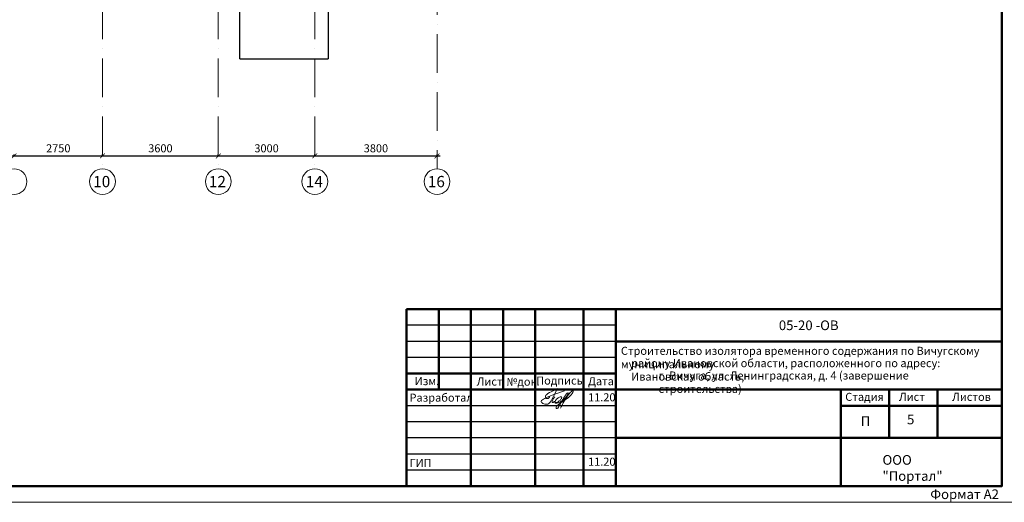
# Model space of a CAD drawing. Units: millimetres. Extents: x 215992 to 680975, y -110064 to 26288.
# Drawn here: x 485738 to 516348, y -70012 to -55015 of the extents above; entities that cross this region are included whole.
import ezdxf

# ---------------------------------------------------------------- set-up
doc = ezdxf.new("R2010")
doc.units = ezdxf.units.MM
doc.header["$LTSCALE"] = 100
doc.linetypes.add('ACAD_ISO10W100', pattern=[18, 12, -3, 0, -3])
for name, color, linetype in [('0. РАМКИ И ШТАМПЫ', 7, 'Continuous'), ('кон 1', 8, 'Continuous'), ('Рамка.1', 7, 'Continuous')]:
    doc.layers.add(name, color=color, linetype=linetype)
doc.layers.add('Оси', color=12, linetype='Continuous', lineweight=9)
doc.layers.add('Основная надпись', color=7, linetype='Continuous', lineweight=30)
doc.styles.add('GOST A (529)', font='txt')
doc.styles.add('GOST type A_I', font='txt', dxfattribs={"height": 350})
doc.styles.add('GOST type A_I_7', font='txt', dxfattribs={"height": 2.4})
doc.styles.add('GOST type A_I_8', font='txt', dxfattribs={"height": 2.5})
doc.styles.add('стиль2', font='simplex.shx', dxfattribs={"width": 0.6, "oblique": 10, "height": 250})
doc.dimstyles.new('Copy2- ISO-25', dxfattribs={"dimtxt": 230, "dimasz": 150, "dimexe": 50, "dimexo": 5, "dimgap": 80, "dimtad": 1, "dimdec": 0, "dimtxsty": 'стиль2', "dimblk": 'ARCHTICK', "dimcen": 250, "dimdle": 100, "dimadec": 0, "dimazin": 0, "dimtfac": 1, "dimtdec": 0, "dimtmove": 1, "dimatfit": 2, "dimfxl": 50, "dimarcsym": 0})

# ---------------------------------------------------------------- blocks, each defined once
blk = doc.blocks.new('штамп')
at = {"color": 250, "lineweight": 50}
for p, q in [((592787, -195051), (574287, -195051)), ((575287, -195051), (575287, -197551)), ((576287, -195051), (576287, -200551)), ((577287, -195051), (577287, -197551)), ((578287, -200551), (578287, -195051)), ((579787, -195051), (579787, -200551)), ((580787, -200551), (580787, -195051)), ((592787, -196051), (580787, -196051)), ((580787, -197051), (574287, -197051)), ((580787, -197551), (574287, -197551)), ((592787, -197551), (580787, -197551)), ((587787, -200551), (587787, -197551)), ((589287, -199051), (589287, -197551)), ((590787, -197551), (590787, -199051)), ((587787, -198051), (592787, -198051)), ((592787, -199051), (580787, -199051))]:
    blk.add_line(p, q, dxfattribs=at)
at = {"color": 250, "linetype": 'Continuous'}
for p, q in [((574287, -195051), (583537, -195051)), ((574287, -195051), (592787, -195051)), ((575395, -195051), (583537, -195051))]:
    blk.add_line(p, q, dxfattribs=at)
at = {"color": 250}
for p, q in [((580787, -195551), (574287, -195551)), ((580787, -196051), (574287, -196051)), ((580787, -196551), (574287, -196551)), ((580787, -198051), (574287, -198051)), ((580787, -198551), (574287, -198551)), ((580787, -199051), (574287, -199051)), ((580787, -199551), (574287, -199551)), ((580787, -200051), (574287, -200051))]:
    blk.add_line(p, q, dxfattribs=at)
at = {"color": 250, "lineweight": 50}
for points in [[(574287, -195051), (574287, -200551)], [(574287, -200551), (592787, -200551), (592787, -195051)]]:
    blk.add_lwpolyline(points, dxfattribs=at)
at = {"layer": 'Рамка.1', "color": 152, "linetype": 'Continuous', "lineweight": 20, "ltscale": 100}
for p, q in [((578606, -197751), (578618, -197726)), ((578618, -197726), (578640, -197707)), ((578640, -197707), (578659, -197692)), ((578658, -197789), (578864, -197706)), ((578659, -197692), (578681, -197674)), ((578681, -197674), (578732, -197641)), ((578732, -197641), (578777, -197620)), ((578777, -197620), (578821, -197601)), ((578821, -197601), (578864, -197577)), ((578981, -197512), (578855, -197756)), ((578864, -197577), (578898, -197562)), ((578864, -197706), (579198, -197584)), ((578898, -197562), (578956, -197531)), ((578956, -197531), (578981, -197512)), ((579241, -197707), (579209, -197749)), ((579250, -197696), (579241, -197707)), ((579260, -197682), (579250, -197696)), ((579272, -197670), (579260, -197682)), ((579262, -197758), (579293, -197706)), ((579281, -197661), (579272, -197670)), ((579296, -197737), (579275, -197774)), ((579291, -197656), (579281, -197661)), ((579303, -197653), (579291, -197656)), ((579293, -197706), (579307, -197682)), ((579320, -197704), (579296, -197737)), ((579309, -197656), (579303, -197653)), ((579307, -197682), (579311, -197671)), ((579311, -197663), (579309, -197656)), ((579311, -197671), (579311, -197663)), ((579346, -197668), (579320, -197704)), ((579373, -197641), (579346, -197668)), ((579364, -197752), (579404, -197712)), ((579398, -197617), (579373, -197641)), ((579412, -197605), (579398, -197617)), ((579404, -197712), (579431, -197675)), ((579423, -197597), (579412, -197605)), ((579433, -197590), (579423, -197597)), ((579431, -197675), (579451, -197642)), ((579448, -197586), (579433, -197590)), ((579456, -197586), (579448, -197586)), ((579451, -197642), (579464, -197619)), ((579463, -197588), (579456, -197586)), ((579468, -197594), (579463, -197588)), ((579464, -197619), (579468, -197606)), ((578464, -197908), (578480, -197887)), ((578464, -197931), (578464, -197908)), ((578476, -197948), (578464, -197931)), ((578497, -197965), (578476, -197948)), ((578480, -197887), (578513, -197864)), ((578524, -197979), (578497, -197965)), ((578513, -197864), (578545, -197846)), ((578551, -197989), (578524, -197979)), ((578545, -197846), (578581, -197827)), ((578578, -197999), (578551, -197989)), ((578607, -198004), (578578, -197999)), ((578581, -197827), (578617, -197808)), ((578604, -197785), (578606, -197751)), ((578610, -197803), (578604, -197785)), ((578640, -198004), (578607, -198004)), ((578622, -197813), (578610, -197803)), ((578617, -197808), (578658, -197789)), ((578634, -197823), (578622, -197813)), ((578656, -197830), (578634, -197823)), ((578674, -198000), (578640, -198004)), ((578683, -197826), (578656, -197830)), ((578705, -197985), (578674, -198000)), ((578701, -197816), (578683, -197826)), ((578714, -197797), (578701, -197816)), ((578728, -197963), (578705, -197985)), ((578724, -197782), (578714, -197797)), ((578732, -197761), (578724, -197782)), ((578753, -197938), (578728, -197963)), ((578779, -197901), (578753, -197938)), ((578855, -197756), (578779, -197901)), ((578813, -197916), (578809, -197943)), ((578809, -197943), (578814, -197951)), ((578823, -197893), (578813, -197916)), ((578814, -197951), (578825, -197953)), ((578835, -197866), (578823, -197893)), ((578825, -197953), (578838, -197947)), ((578847, -197841), (578835, -197866)), ((578838, -197947), (578853, -197938)), ((578862, -197818), (578847, -197841)), ((578853, -197938), (578866, -197927)), ((578878, -197795), (578862, -197818)), ((578866, -197927), (578881, -197914)), ((578898, -197772), (578878, -197795)), ((578881, -197914), (578888, -197905)), ((578888, -197905), (578888, -197920)), ((578888, -197920), (578894, -197936)), ((578894, -197936), (578906, -197948)), ((578903, -197928), (578901, -197936)), ((578901, -197936), (578901, -197953)), ((578901, -197953), (578905, -197965)), ((578907, -197910), (578903, -197928)), ((578905, -197965), (578912, -197969)), ((578906, -197948), (578934, -197950)), ((578916, -197889), (578907, -197910)), ((578912, -197969), (578922, -197972)), ((578925, -197874), (578916, -197889)), ((578922, -197972), (578934, -197974)), ((578938, -197858), (578925, -197874)), ((578934, -197950), (578965, -197945)), ((578934, -197974), (578948, -197972)), ((578954, -197841), (578938, -197858)), ((578948, -197972), (578961, -197968)), ((578950, -198064), (578972, -198041)), ((578975, -197823), (578954, -197841)), ((578961, -197968), (578998, -197958)), ((578965, -197945), (578990, -197935)), ((578972, -198041), (578997, -198020)), ((578996, -197810), (578975, -197823)), ((578990, -197935), (579012, -197919)), ((579021, -197794), (578996, -197810)), ((578997, -198020), (579021, -198000)), ((578998, -197958), (579029, -197949)), ((579012, -197919), (579033, -197903)), ((579041, -197784), (579021, -197794)), ((579021, -198000), (579047, -197984)), ((579029, -197949), (579057, -197936)), ((579033, -197903), (579055, -197886)), ((579056, -198010), (579033, -198050)), ((579062, -197777), (579041, -197784)), ((579047, -197984), (579078, -197963)), ((579055, -197886), (579070, -197868)), ((579085, -197959), (579056, -198010)), ((579057, -197936), (579084, -197923)), ((579081, -197775), (579062, -197777)), ((579070, -197868), (579085, -197850)), ((579078, -197963), (579318, -197791)), ((579097, -197778), (579081, -197775)), ((579084, -197923), (579106, -197913)), ((579085, -197850), (579097, -197833)), ((579126, -197889), (579085, -197959)), ((579118, -198030), (579089, -198085)), ((579105, -197786), (579097, -197778)), ((579097, -197833), (579105, -197812)), ((579108, -197798), (579105, -197786)), ((579105, -197812), (579108, -197798)), ((579106, -197913), (579167, -197872)), ((579152, -197964), (579118, -198030)), ((579145, -197855), (579126, -197889)), ((579167, -197815), (579145, -197855)), ((579185, -197909), (579152, -197964)), ((579191, -197777), (579167, -197815)), ((579167, -197872), (579219, -197817)), ((579245, -197821), (579185, -197909)), ((579209, -197749), (579191, -197777)), ((579219, -197817), (579262, -197758)), ((579275, -197774), (579245, -197821)), ((579318, -197791), (579364, -197752)), ((578933, -198110), (578937, -198093)), ((578933, -198124), (578933, -198110)), ((578945, -198137), (578933, -198124)), ((578937, -198093), (578950, -198064)), ((578966, -198137), (578945, -198137)), ((578984, -198123), (578966, -198137)), ((579009, -198091), (578984, -198123)), ((579033, -198050), (579009, -198091)), ((579089, -198085), (579069, -198125))]:
    blk.add_line(p, q, dxfattribs=at)
at = {"color": 250, "linetype": 'Continuous', "insert": (586787, -195551), "char_height": 300, "width": 4749.83, "attachment_point": 5, "style": 'GOST A (529)'}
blk.add_mtext('{\\C256;05-20 \\A1;-ОВ}', dxfattribs=at)
at = {"color": 250, "style": 'GOST A (529)'}
for s, insert, char_height, attachment_point in [('Изм.', (574538, -197160), 250, 1), ('Лист', (576465, -197173), 250, 1), ('№док.', (577388, -197177), 250, 1), ('Подпись', (579037, -197301), 250, 5), ('Дата', (579928, -197164), 250, 1), ('Разработал', (574377, -197831), 250, 4), ('11.20', (579928, -197664), 250, 1), ('Стадия', (587923, -197649), 250, 1), ('Лист', (589592, -197649), 250, 1), ('Листов', (591246, -197649), 250, 1), ('П', (588406, -198383), 300, 1), ('ГИП', (574377, -199701), 250, 1), ('11.20', (579928, -199664), 250, 1)]:
    blk.add_mtext(s, dxfattribs=dict(at, insert=insert, char_height=char_height, attachment_point=attachment_point))
at = {"layer": 'Основная надпись', "lineweight": 9, "attachment_point": 1}
for s, insert, char_height, width, style in [('Строительство изолятора временного содержания по Вичугскому муниципальному', (580948, -196219), 250, 12065.4, 'GOST type A_I_8'), ('району Ивановской области, расположенного по адресу: Ивановская область,', (581266, -196602), 250, 11295.78, 'GOST type A_I_8'), ('г. Вичуга, ул. Ленинградская, д. 4 (завершение строительства)', (582119, -196986), 250, 9227.42, 'GOST type A_I_8'), ('ООО   "Портал"', (589080, -199584), 300, 2827.12, 'GOST type A_I_7')]:
    blk.add_mtext(s, dxfattribs=dict(at, insert=insert, char_height=char_height, width=width, style=style))
blk = doc.blocks.new('_ArchTick')
at = {"color": 0, "linetype": 'ByBlock', "const_width": 0.15}
blk.add_lwpolyline([(-0.5, -0.5), (0.5, 0.5)], dxfattribs=at)
blk = doc.blocks.new('*D57')
at = {"layer": 'Defpoints', "color": 0, "linetype": 'Continuous'}
for p in [(485563, -59249), (488313, -59249), (488313, -59249)]:
    blk.add_point(p, dxfattribs=at)
at = {"layer": 'Оси', "color": 0, "linetype": 'Continuous', "lineweight": -2}
for p, q in [((485463, -59249), (488413, -59249)), ((485563, -59244), (485563, -59199)), ((488313, -59244), (488313, -59199))]:
    blk.add_line(p, q, dxfattribs=at)
at = {"layer": 'Оси', "color": 0, "linetype": 'Continuous', "lineweight": -2, "xscale": 150, "yscale": 150, "zscale": 150, "rotation": 180}
blk.add_blockref('_ArchTick', (485563, -59249), dxfattribs=at)
at = {"layer": 'Оси', "color": 0, "linetype": 'Continuous', "lineweight": -2, "xscale": 150, "yscale": 150, "zscale": 150}
blk.add_blockref('_ArchTick', (488313, -59249), dxfattribs=at)
at = {"layer": 'Оси', "color": 0, "linetype": 'Continuous', "insert": (486938, -59044), "char_height": 250, "attachment_point": 5, "style": 'стиль2'}
blk.add_mtext('2750', dxfattribs=at)
blk = doc.blocks.new('*D58')
at = {"layer": 'Defpoints', "color": 0, "linetype": 'Continuous'}
for p in [(488313, -59249), (491913, -59249), (491913, -59249)]:
    blk.add_point(p, dxfattribs=at)
at = {"layer": 'Оси', "color": 0, "linetype": 'Continuous', "lineweight": -2}
for p, q in [((488213, -59249), (492013, -59249)), ((488313, -59244), (488313, -59199)), ((491913, -59244), (491913, -59199))]:
    blk.add_line(p, q, dxfattribs=at)
at = {"layer": 'Оси', "color": 0, "linetype": 'Continuous', "lineweight": -2, "xscale": 150, "yscale": 150, "zscale": 150, "rotation": 180}
blk.add_blockref('_ArchTick', (488313, -59249), dxfattribs=at)
at = {"layer": 'Оси', "color": 0, "linetype": 'Continuous', "lineweight": -2, "xscale": 150, "yscale": 150, "zscale": 150}
blk.add_blockref('_ArchTick', (491913, -59249), dxfattribs=at)
at = {"layer": 'Оси', "color": 0, "linetype": 'Continuous', "insert": (490113, -59044), "char_height": 250, "attachment_point": 5, "style": 'стиль2'}
blk.add_mtext('3600', dxfattribs=at)
blk = doc.blocks.new('*D59')
at = {"layer": 'Defpoints', "color": 0, "linetype": 'Continuous'}
for p in [(491913, -59249), (494913, -59249), (494913, -59249)]:
    blk.add_point(p, dxfattribs=at)
at = {"layer": 'Оси', "color": 0, "linetype": 'Continuous', "lineweight": -2}
for p, q in [((491813, -59249), (495013, -59249)), ((491913, -59244), (491913, -59199)), ((494913, -59244), (494913, -59199))]:
    blk.add_line(p, q, dxfattribs=at)
at = {"layer": 'Оси', "color": 0, "linetype": 'Continuous', "lineweight": -2, "xscale": 150, "yscale": 150, "zscale": 150, "rotation": 180}
blk.add_blockref('_ArchTick', (491913, -59249), dxfattribs=at)
at = {"layer": 'Оси', "color": 0, "linetype": 'Continuous', "lineweight": -2, "xscale": 150, "yscale": 150, "zscale": 150}
blk.add_blockref('_ArchTick', (494913, -59249), dxfattribs=at)
at = {"layer": 'Оси', "color": 0, "linetype": 'Continuous', "insert": (493413, -59044), "char_height": 250, "attachment_point": 5, "style": 'стиль2'}
blk.add_mtext('3000', dxfattribs=at)
blk = doc.blocks.new('*D60')
at = {"layer": 'Defpoints', "color": 0, "linetype": 'Continuous'}
for p in [(494913, -59249), (498713, -59249), (498713, -59249)]:
    blk.add_point(p, dxfattribs=at)
at = {"layer": 'Оси', "color": 0, "linetype": 'Continuous', "lineweight": -2}
for p, q in [((494813, -59249), (498813, -59249)), ((494913, -59244), (494913, -59199)), ((498713, -59244), (498713, -59199))]:
    blk.add_line(p, q, dxfattribs=at)
at = {"layer": 'Оси', "color": 0, "linetype": 'Continuous', "lineweight": -2, "xscale": 150, "yscale": 150, "zscale": 150, "rotation": 180}
blk.add_blockref('_ArchTick', (494913, -59249), dxfattribs=at)
at = {"layer": 'Оси', "color": 0, "linetype": 'Continuous', "lineweight": -2, "xscale": 150, "yscale": 150, "zscale": 150}
blk.add_blockref('_ArchTick', (498713, -59249), dxfattribs=at)
at = {"layer": 'Оси', "color": 0, "linetype": 'Continuous', "insert": (496813, -59044), "char_height": 250, "attachment_point": 5, "style": 'стиль2'}
blk.add_mtext('3800', dxfattribs=at)

msp = doc.modelspace()

# ---------------------------------------------------------------- linework, layer by layer
at = {"layer": 'кон 1'}
for p, q in [((492578.1, -56230.1), (492578.1, -54047.6)), ((495328.1, -54047.6), (495328.1, -56230.1)), ((492578.1, -56230.1), (495328.1, -56230.1))]:
    msp.add_line(p, q, dxfattribs=at)
at = {"layer": 'Оси', "color": 123, "linetype": 'ACAD_ISO10W100', "lineweight": 13}
for p, q in [((498713.1, -35667.6), (498713.1, -59647.6)), ((488313.1, -47219.1), (488313.1, -59647.6)), ((491913.1, -47219.1), (491913.1, -59647.6)), ((494913.1, -47219.1), (494913.1, -59647.6))]:
    msp.add_line(p, q, dxfattribs=at)
at = {"layer": 'Оси', "color": 6, "linetype": 'Continuous'}
for centre, start, end in [((485563.1, -60047.6), 0, 180), ((488313.1, -60047.6), 0, 180), ((491913.1, -60047.6), 0, 180), ((494913.1, -60047.6), 0, 180), ((498713.1, -60047.6), 0, 180), ((485563.1, -60047.6), 180, 0), ((488313.1, -60047.6), 180, 0), ((491913.1, -60047.6), 180, 0), ((494913.1, -60047.6), 180, 0), ((498713.1, -60047.6), 180, 0)]:
    msp.add_arc(centre, 400, start, end, dxfattribs=at)
at = {"layer": 'Основная надпись', "lineweight": 50}
for p, q in [((516268.3, -69511.7), (516268.3, -28511.7)), ((459368.3, -69511.7), (516268.3, -69511.7))]:
    msp.add_line(p, q, dxfattribs=at)
at = {"layer": 'Основная надпись', "lineweight": 20}
msp.add_line((516768.3, -70011.7), (457368.3, -70011.7), dxfattribs=at)

# ---------------------------------------------------------------- block references
at = {"color": 250, "linetype": 'ByBlock'}
msp.add_blockref('штамп', (-76519, 131039.4), dxfattribs=at)

# ---------------------------------------------------------------- texts
at = {"color": 250, "linetype": 'Continuous', "insert": (513437.9, -67477.6), "char_height": 300, "width": 649.957, "attachment_point": 5, "style": 'GOST A (529)'}
msp.add_mtext('5', dxfattribs=at)
at = {"layer": '0. РАМКИ И ШТАМПЫ', "insert": (515114.8, -69799.5), "char_height": 300, "width": 2306.85, "attachment_point": 5, "style": 'GOST A (529)'}
msp.add_mtext('Формат А2', dxfattribs=at)
at = {"layer": 'Оси', "color": 6, "linetype": 'Continuous', "style": 'GOST type A_I'}
for s, p in [('10', (488023.2, -60220.6)), ('12', (491620.2, -60220.6)), ('14', (494633.2, -60220.6)), ('16', (498426.7, -60220.6))]:
    msp.add_text(s, height=350, dxfattribs=at).set_placement(p)

# ---------------------------------------------------------------- dimensions: what is measured, and where the dimension line sits
at = {"layer": 'Оси', "color": 6, "linetype": 'Continuous'}
for base, p1, p2, picture, middle in [((488313.1, -59249.4), (485563.1, -59249.4), (488313.1, -59249.4), '*D57', (486938.1, -59044.4)), ((491913.1, -59249.4), (488313.1, -59249.4), (491913.1, -59249.4), '*D58', (490113.1, -59044.4)), ((494913.1, -59249.4), (491913.1, -59249.4), (494913.1, -59249.4), '*D59', (493413.1, -59044.4)), ((498713.1, -59249.4), (494913.1, -59249.4), (498713.1, -59249.4), '*D60', (496813.1, -59044.4))]:
    dim = msp.add_linear_dim(base=base, p1=p1, p2=p2, dimstyle='Copy2- ISO-25', dxfattribs=at)
    dim.commit()
    dim.dimension.update_dxf_attribs({"geometry": picture, "text_midpoint": middle})

doc.saveas('drawing.dxf')
